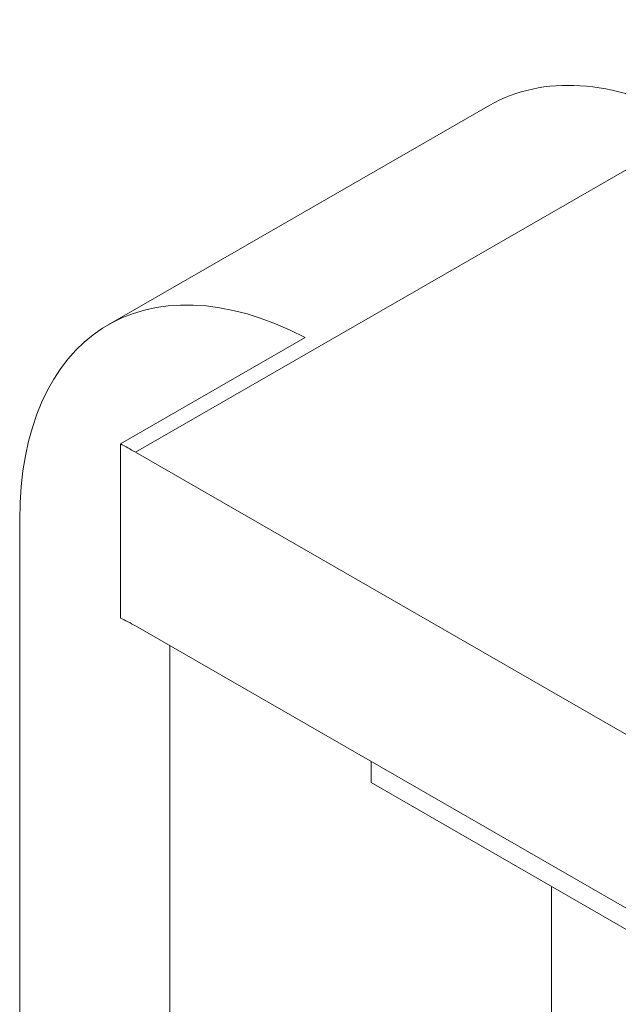
# Model space of a CAD drawing. Units: millimetres. Extents: x 20 to 400, y 20 to 574.
# Drawn here: x 264 to 278, y 496 to 519 of the extents above; entities that cross this region are included whole.
import ezdxf

# ---------------------------------------------------------------- set-up
doc = ezdxf.new("R2010")
doc.units = ezdxf.units.MM
doc.header["$LTSCALE"] = 2
doc.layers.add('Visible Edges(ISO)', color=7, linetype='Continuous', lineweight=18)
doc.layers.add('Visible Tangent Edges(ISO)', color=7, linetype='Continuous', lineweight=18)

msp = doc.modelspace()

# ---------------------------------------------------------------- linework, layer by layer
at = {"layer": 'Visible Edges(ISO)'}
for p, q in [((265.844, 511.862), (274.824, 517.034)), ((266.132, 509.061), (270.481, 511.565)), ((266.132, 504.963), (266.132, 509.061)), ((367.248, 450.842), (266.485, 508.868)), ((263.763, 507.269), (263.763, 390.768)), ((266.485, 504.78), (367.248, 446.755)), ((267.299, 388.732), (267.299, 504.312)), ((272.031, 501.586), (272.031, 501.087)), ((272.031, 501.087), (281.831, 495.443)), ((276.279, 393.903), (276.279, 498.641))]:
    msp.add_line(p, q, dxfattribs=at)
for centre, major_axis, start_param, end_param in [((279.814, 508.368), (-4.99, 8.666), 5.549742, 6.283185), ((270.834, 503.197), (-4.99, 8.666), 5.549742, 7.070517), ((266.485, 500.692), (4.99, -8.666), 2.358128, 2.408149), ((266.485, 500.692), (-2.495, 4.333), 5.499721, 5.599888)]:
    msp.add_ellipse(centre, major_axis=major_axis, ratio=0.578093, start_param=start_param, end_param=end_param, dxfattribs=at)
at = {"layer": 'Visible Tangent Edges(ISO)'}
msp.add_line((284.163, 519.048), (266.485, 508.868), dxfattribs=at)

doc.saveas('drawing.dxf')
